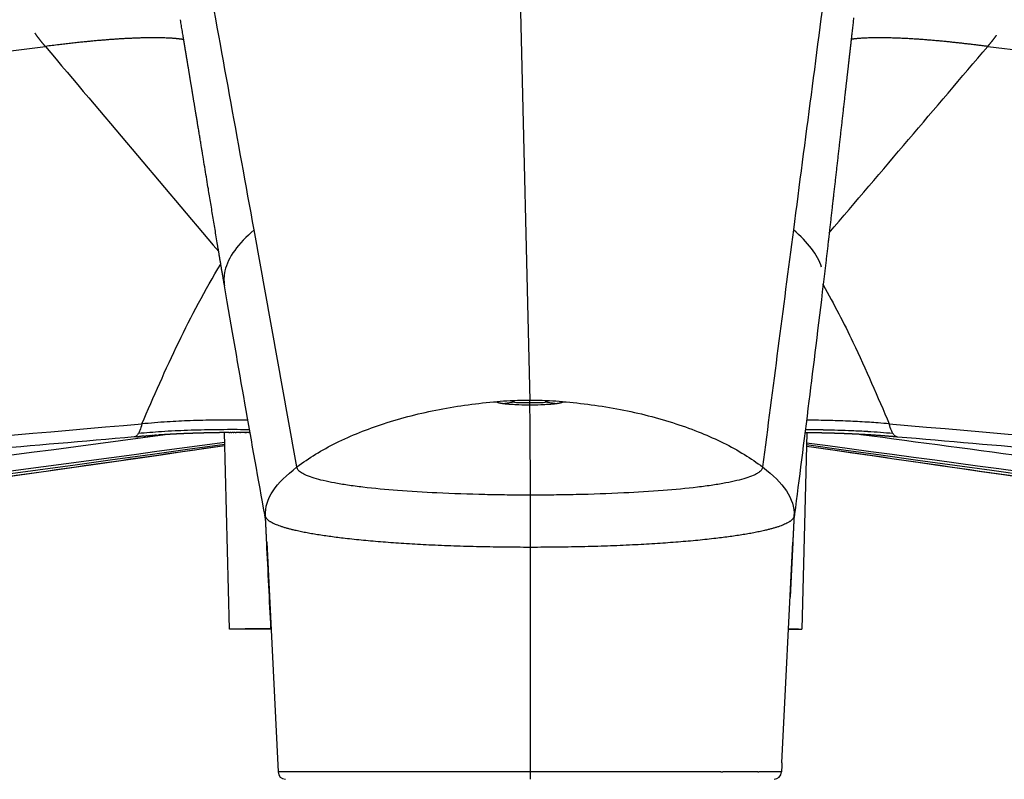
# Model space of a CAD drawing. Units: millimetres. Extents: x 0 to 1808, y 0 to 1947.
# Drawn here: x 1430 to 1493, y 1260 to 1309 of the extents above; entities that cross this region are included whole.
import ezdxf

# ---------------------------------------------------------------- set-up
doc = ezdxf.new("R2010")
doc.units = ezdxf.units.MM
doc.header["$MEASUREMENT"] = 0
doc.layers.add('Sobre 3000_600$Metal', color=252, linetype='Continuous', true_color=0x696969)

msp = doc.modelspace()

# ---------------------------------------------------------------- linework, layer by layer
at = {"layer": 'Sobre 3000_600$Metal'}
for p, q in [((1462.011, 1319.913), (1462.856, 1284.358)), ((1292.983, 1289.831), (1431.77, 1307.073)), ((1492.243, 1307.073), (1631.29, 1289.831)), ((1443.586, 1269.691), (1443.27, 1282.294)), ((1480.641, 1282.286), (1480.323, 1269.689)), ((1445.976, 1275.267), (1446.701, 1260.522)), ((1479.04, 1261.104), (1479.736, 1275.267)), ((1462.906, 1260.522), (1462.908, 1274.93))]:
    msp.add_line(p, q, dxfattribs=at)
for centre, radius, start, end in [((29653.636, -224666.72), 227734.893, 97.11878342, 97.15390608), ((-18408.587, -2301.93), 20177.007, 10.2698153, 10.3198691), ((28658.1, -2247.696), 27408.287, 172.5361706, 172.5727336), ((-26780.437, -225494.173), 228562.27, 82.85922343, 82.89428285), ((1463.398, 1053.644), 255.396, 96.91431, 97.11382), ((15102.387, 12845.303), 17889.005, 220.1649272, 220.2201431), ((-4245.382, 6176.04), 7525.103, 319.5624734, 319.681961), ((-18657.735, -2347.113), 20430.22, 10.2265629, 10.2699261), ((28975.597, -2289.127), 27728.477, 172.5726495, 172.6043544), ((1462.965, 1254.718), 29.641, 92.64724, 94.27204), ((1460.793, 1284.286), 0.0374, 204.42602, 231.6372), ((1463.414, 1270.339), 13.982, 96.30113, 98.91286), ((1462.868, 1257.049), 27.309, 90.02355, 92.66788), ((1459.992, 1278.836), 5.722, 70.73435, 73.71517), ((1462.756, 1300.588), 16.507, 266.28337, 267.75894), ((1462.89, 1334.071), 49.844, 268.8388, 269.96522), ((1462.86, 1302.959), 18.881, 267.72555, 267.73748), ((1462.859, 1302.495), 18.417, 267.83918, 270.01197), ((1462.846, 1257.049), 27.309, 87.33212, 89.97645), ((1462.83, 1333.897), 49.67, 270.03482, 271.16324), ((1462.866, 1302.421), 18.343, 269.9881, 272.16425), ((1462.867, 1302.811), 18.733, 272.26867, 272.27979), ((1462.972, 1300.424), 16.344, 272.24565, 273.73182), ((1465.701, 1278.993), 5.565, 106.54145, 109.56087), ((1462.299, 1270.252), 14.07, 81.11561, 83.7194), ((1462.748, 1254.718), 29.641, 85.72796, 87.35276), ((1444.982, 1198.029), 84.517, 93.90976, 94.91768), ((1442.689, 1229.9), 52.564, 92.82946, 93.7849), ((1443.126, 1220.438), 62.036, 91.64821, 92.46771), ((1443.463, 1208.518), 73.961, 90.99141, 91.64338), ((1443.769, 1191.128), 91.354, 90.47632, 90.9508), ((1443.934, 1169.526), 112.957, 90.01913, 90.4691), ((1443.93, 1099.393), 183.089, 89.70395, 89.95091), ((1479.849, 1179.167), 103.311, 89.0766, 89.48273), ((1480.263, 1202.096), 80.377, 88.47169, 88.86084), ((1480.502, 1211.015), 71.455, 87.74068, 88.47313), ((1481.14, 1225.949), 56.508, 86.53967, 87.57034), ((1480.274, 1214.168), 68.319, 85.05412, 86.41108), ((1459.918, 974.095), 309.056, 85.07895, 85.08043), ((554.427, 1275.251), 908.48, 359.979741, 0.191192), ((1444.754, 1276.734), 1.158, 9.81362, 14.29232), ((1450.105, 1277.77), 4.317, 190.30317, 190.31481), ((1446.207, 1275.249), 0.231, 175.53516, 183.43705), ((1445.74, -107.35), 1377.042, 89.978763, 90.089574), ((1447.2, 1260.546), 0.5, 182.81387, 267.15049), ((1424.71, 1260.406), 38.197, 359.45991, 0.17329), ((1473.539, 10866.82), 9606.299, 270.00948, 270.0102237), ((1474.647, 7531.94), 6271.419, 270.0259275, 270.0266333), ((1478.315, 841.936), 418.586, 89.9046, 90.10302), ((1478.512, 1260.546), 0.5, 272.84747, 357.18607)]:
    msp.add_arc(centre, radius, start, end, dxfattribs=at)
for points, weights, degree, knots in [([(1443.259, 1291.752), (1443.226, 1291.945), (1443.158, 1292.342), (1443.006, 1293.242), (1442.807, 1294.436), (1442.404, 1296.88), (1442.085, 1298.821), (1441.845, 1300.274), (1441.611, 1301.695), (1441.376, 1303.116), (1441.141, 1304.538), (1441.024, 1305.249), (1440.907, 1305.959), (1440.789, 1306.67), (1440.73, 1307.025), (1440.672, 1307.38), (1440.613, 1307.735), (1440.557, 1308.081), (1440.499, 1308.427), (1440.441, 1308.773)], [1, 1, 1, 1, 1, 1, 1, 1, 1, 1, 1, 1, 1, 1, 1, 1, 1, 0.999996798844, 0.999996798844, 1], 3, [0, 0, 0, 0, 0.587691, 1.206889, 2.738324, 4.220558, 8.638349, 8.638349, 8.638349, 44.897298, 44.897298, 44.897298, 63.025593, 63.025593, 63.025593, 72.089505, 72.089505, 72.089505, 73.140949, 73.140949, 73.140949, 73.140949]), ([(1483.642, 1308.904), (1483.601, 1308.562), (1483.562, 1308.219), (1483.524, 1307.876), (1483.484, 1307.521), (1483.444, 1307.165), (1483.403, 1306.81), (1483.322, 1306.099), (1483.242, 1305.388), (1483.161, 1304.677), (1482.999, 1303.255), (1482.838, 1301.832), (1482.676, 1300.409), (1482.515, 1298.986), (1482.354, 1297.564), (1482.031, 1294.713), (1481.869, 1293.286), (1481.694, 1291.841)], [1, 0.999994244266, 0.999994244266, 1, 1, 1, 1, 1, 1, 1, 1, 1, 1, 1, 1, 1, 1, 1], 3, [0, 0, 0, 0, 1.035298, 1.035298, 1.035298, 10.09441, 10.09441, 10.09441, 28.2146, 28.2146, 28.2146, 64.46297, 64.46297, 64.46297, 100.720489, 100.720489, 136.99363, 136.99363, 136.99363, 136.99363]), ([(1443.543, 1282.297), (1443.491, 1282.297), (1443.438, 1282.296), (1443.384, 1282.296), (1443.086, 1282.292), (1442.788, 1282.287), (1442.49, 1282.281), (1442.462, 1282.281), (1442.434, 1282.28), (1442.407, 1282.279), (1442.076, 1282.272), (1441.745, 1282.264), (1441.414, 1282.253), (1441.07, 1282.242), (1440.727, 1282.229), (1440.384, 1282.213), (1440.247, 1282.207), (1440.111, 1282.201), (1439.975, 1282.193), (1439.655, 1282.177), (1439.334, 1282.158), (1439.014, 1282.136), (1439.011, 1282.135), (1439.007, 1282.135), (1439.004, 1282.135)], [1, 1, 1, 1, 0.999994240615, 0.999994240615, 1, 1, 1, 1, 0.999990237916, 0.999990237916, 1, 0.99998488745, 0.99998488745, 1, 1, 1, 1, 0.999976464441, 0.999976464441, 1, 1, 1, 1], 3, [5.200499, 5.200499, 5.200499, 5.200499, 5.376585, 5.376585, 5.376585, 6.271319, 6.271319, 6.271319, 6.356392, 6.356392, 6.356392, 7.349961, 7.349961, 7.349961, 8.380403, 8.380403, 8.380403, 8.794719, 8.794719, 8.794719, 9.757877, 9.757877, 9.757877, 9.768927, 9.768927, 9.768927, 9.768927]), ([(1486.443, 1282.009), (1485.884, 1282.059), (1485.325, 1282.102), (1484.765, 1282.139), (1484.39, 1282.163), (1484.014, 1282.183), (1483.639, 1282.2), (1483.557, 1282.204), (1483.474, 1282.207), (1483.391, 1282.211), (1483.037, 1282.226), (1482.682, 1282.239), (1482.327, 1282.249), (1482.111, 1282.256), (1481.896, 1282.261), (1481.68, 1282.266), (1481.542, 1282.27), (1481.404, 1282.273), (1481.268, 1282.275), (1481.017, 1282.28), (1480.767, 1282.284), (1480.516, 1282.288)], [1, 0.999958864544, 0.999958864544, 1, 0.999972583784, 0.999972583784, 1, 1, 1, 1, 0.999987222797, 0.999987222797, 1, 0.999996508732, 0.999996508732, 1, 1, 1, 1, 0.999996908221, 0.999996908221, 1], 3, [0, 0, 0, 0, 1.683725, 1.683725, 1.683725, 2.811101, 2.811101, 2.811101, 3.061033, 3.061033, 3.061033, 4.125962, 4.125962, 4.125962, 4.773051, 4.773051, 4.773051, 5.197096, 5.197096, 5.197096, 5.949234, 5.949234, 5.949234, 5.949234]), ([(1445.908, 1276.664), (1445.903, 1276.703), (1445.898, 1276.742), (1445.893, 1276.781), (1445.887, 1276.822), (1445.881, 1276.863), (1445.874, 1276.904), (1445.869, 1276.933), (1445.865, 1276.956), (1445.857, 1276.996)], [1, 0.999948600922, 0.999948600922, 1, 0.999932293288, 0.999932293288, 1, 1, 1, 1], 3, [0, 0, 0, 0, 0.117792, 0.117792, 0.117792, 0.242167, 0.242167, 0.242167, 1.145127, 1.145127, 1.145127, 1.145127]), ([(1446.25, 1269.689), (1445.728, 1269.689), (1445.303, 1269.689), (1444.216, 1269.69), (1443.812, 1269.69)], [0.958977329712, 0.977807076391, 1, 0.945082521472, 0.910759097393], 2, [1.4517749, 1.4517749, 1.4517749, 1.5707963, 1.5707963, 1.8653206, 1.8653206, 1.8653206])]:
    msp.add_rational_spline(points, weights, degree=degree, knots=knots, dxfattribs=at)
for points, degree in [([(1440.453, 1308.74), (1440.453, 1308.743), (1440.453, 1308.745), (1440.452, 1308.748), (1440.452, 1308.751), (1440.451, 1308.753)], 5), ([(1431.77, 1307.073), (1431.627, 1307.243), (1431.488, 1307.408), (1431.356, 1307.573), (1431.232, 1307.742), (1431.12, 1307.915)], 5), ([(1492.243, 1307.073), (1490.285, 1307.316), (1488.272, 1307.565), (1485.973, 1307.695), (1484.372, 1307.665), (1483.484, 1307.525)], 5), ([(1492.374, 1307.227), (1492.47, 1307.341), (1492.563, 1307.455), (1492.653, 1307.568), (1492.739, 1307.684), (1492.82, 1307.801)], 5), ([(1492.243, 1307.073), (1492.27, 1307.104), (1492.296, 1307.135), (1492.322, 1307.166), (1492.348, 1307.196), (1492.374, 1307.227)], 5), ([(1481.584, 1292.91), (1481.328, 1293.708), (1480.706, 1294.488), (1479.775, 1295.305)], 3), ([(1481.684, 1291.769), (1481.687, 1291.792), (1481.69, 1291.814), (1481.693, 1291.837)], 3), ([(1460.757, 1284.277), (1460.757, 1284.276), (1460.758, 1284.274), (1460.758, 1284.273), (1460.758, 1284.272), (1460.759, 1284.27)], 5), ([(1460.77, 1284.256), (1460.771, 1284.255), (1460.773, 1284.254), (1460.774, 1284.253), (1460.776, 1284.251), (1460.778, 1284.25)], 5), ([(1462.115, 1284.093), (1462.125, 1284.093), (1462.135, 1284.092), (1462.145, 1284.092), (1462.154, 1284.091), (1462.164, 1284.091)], 5), ([(1462.86, 1284.227), (1462.859, 1284.255), (1462.859, 1284.282), (1462.858, 1284.308), (1462.857, 1284.333), (1462.857, 1284.358)], 5), ([(1462.863, 1284.078), (1462.862, 1284.11), (1462.861, 1284.141), (1462.861, 1284.17), (1462.86, 1284.199), (1462.86, 1284.227)], 5), ([(1463.559, 1284.091), (1463.569, 1284.091), (1463.579, 1284.092), (1463.589, 1284.092), (1463.599, 1284.093), (1463.609, 1284.093)], 5), ([(1464.91, 1284.236), (1464.928, 1284.244), (1464.942, 1284.252), (1464.951, 1284.26), (1464.956, 1284.269), (1464.956, 1284.277)], 5), ([(1438.107, 1282.067), (1438.011, 1282.059), (1437.916, 1282.051), (1437.821, 1282.043)], 3), ([(1438.107, 1282.067), (1438.126, 1282.069), (1438.145, 1282.07), (1438.164, 1282.072), (1438.183, 1282.073), (1438.202, 1282.075)], 5), ([(1438.306, 1282.083), (1438.271, 1282.08), (1438.236, 1282.077), (1438.202, 1282.074)], 3), ([(1438.306, 1282.083), (1438.324, 1282.085), (1438.342, 1282.086), (1438.36, 1282.088), (1438.378, 1282.089), (1438.396, 1282.091)], 5), ([(1438.504, 1282.098), (1438.468, 1282.095), (1438.432, 1282.093), (1438.396, 1282.09)], 3), ([(1438.504, 1282.099), (1438.522, 1282.1), (1438.54, 1282.102), (1438.558, 1282.103), (1438.576, 1282.104), (1438.594, 1282.106)], 5), ([(1438.705, 1282.113), (1438.668, 1282.111), (1438.631, 1282.108), (1438.594, 1282.105)], 3), ([(1438.705, 1282.114), (1438.723, 1282.115), (1438.741, 1282.117), (1438.76, 1282.118), (1438.778, 1282.119), (1438.796, 1282.121)], 5), ([(1438.91, 1282.128), (1438.872, 1282.126), (1438.834, 1282.123), (1438.796, 1282.12)], 3), ([(1438.91, 1282.129), (1438.928, 1282.13), (1438.947, 1282.131), (1438.966, 1282.133), (1438.985, 1282.134), (1439.004, 1282.135)], 5), ([(1440.455, 1282.417), (1440.382, 1282.413), (1440.309, 1282.41), (1440.237, 1282.407), (1440.165, 1282.403), (1440.095, 1282.4)], 5), ([(1442.253, 1282.469), (1442.239, 1282.469), (1442.225, 1282.468), (1442.211, 1282.468), (1442.197, 1282.468), (1442.183, 1282.468)], 5), ([(1443.543, 1282.298), (1443.556, 1282.298), (1443.568, 1282.298), (1443.581, 1282.298), (1443.593, 1282.299), (1443.606, 1282.299)], 5), ([(1443.681, 1282.299), (1443.656, 1282.299), (1443.631, 1282.298), (1443.606, 1282.298)], 3), ([(1443.681, 1282.299), (1443.693, 1282.3), (1443.706, 1282.3), (1443.718, 1282.3), (1443.73, 1282.3), (1443.742, 1282.3)], 5), ([(1443.817, 1282.3), (1443.792, 1282.3), (1443.767, 1282.3), (1443.742, 1282.299)], 3), ([(1443.817, 1282.301), (1443.829, 1282.301), (1443.84, 1282.301), (1443.852, 1282.301), (1443.864, 1282.301), (1443.875, 1282.301)], 5), ([(1443.95, 1282.301), (1443.925, 1282.301), (1443.9, 1282.301), (1443.875, 1282.301)], 3), ([(1444.087, 1282.482), (1444.049, 1282.482), (1444.012, 1282.482), (1443.974, 1282.482), (1443.935, 1282.482), (1443.896, 1282.482)], 5), ([(1443.95, 1282.302), (1443.961, 1282.302), (1443.973, 1282.302), (1443.984, 1282.302), (1443.995, 1282.302), (1444.006, 1282.302)], 5), ([(1444.08, 1282.302), (1444.056, 1282.302), (1444.031, 1282.302), (1444.006, 1282.302)], 3), ([(1444.245, 1282.304), (1444.256, 1282.304), (1444.266, 1282.304), (1444.277, 1282.304), (1444.287, 1282.304), (1444.298, 1282.304)], 5), ([(1444.565, 1282.305), (1444.574, 1282.305), (1444.584, 1282.306), (1444.593, 1282.306), (1444.602, 1282.306), (1444.611, 1282.306)], 5), ([(1444.64, 1282.306), (1444.646, 1282.306), (1444.653, 1282.306), (1444.66, 1282.306), (1444.666, 1282.306), (1444.673, 1282.306)], 5), ([(1444.831, 1282.306), (1444.847, 1282.306), (1444.862, 1282.306), (1444.877, 1282.306), (1444.892, 1282.307), (1444.906, 1282.307)], 5), ([(1480.782, 1282.473), (1480.733, 1282.473), (1480.684, 1282.474), (1480.635, 1282.474), (1480.587, 1282.474), (1480.54, 1282.475)], 5), ([(1481.86, 1282.457), (1481.791, 1282.459), (1481.721, 1282.46), (1481.652, 1282.461), (1481.583, 1282.463), (1481.514, 1282.464)], 5), ([(1483.536, 1282.406), (1483.493, 1282.407), (1483.45, 1282.409), (1483.406, 1282.411), (1483.363, 1282.413), (1483.319, 1282.415)], 5), ([(1289.608, 1260.382), (1340.835, 1267.441), (1392.063, 1274.5), (1443.289, 1281.559)], 3), ([(1437.644, 1282.028), (1437.587, 1282.023), (1437.53, 1282.018), (1437.474, 1282.013)], 3), ([(1437.643, 1282.028), (1437.679, 1282.031), (1437.714, 1282.035), (1437.75, 1282.038), (1437.786, 1282.041), (1437.821, 1282.044)], 5), ([(1480.622, 1281.525), (1531.337, 1274.477), (1582.056, 1267.429), (1632.772, 1260.382)], 3), ([(1445.851, 1277.067), (1445.852, 1277.067), (1445.852, 1277.068), (1445.852, 1277.069)], 3), ([(1445.854, 1277.02), (1445.854, 1277.023), (1445.853, 1277.025), (1445.853, 1277.027)], 3), ([(1445.854, 1277.02), (1445.854, 1277.019), (1445.854, 1277.018), (1445.854, 1277.017), (1445.854, 1277.016), (1445.854, 1277.015)], 5), ([(1445.86, 1277.068), (1445.86, 1277.067), (1445.861, 1277.067), (1445.861, 1277.066)], 3), ([(1445.861, 1277.064), (1445.861, 1277.065), (1445.861, 1277.065), (1445.861, 1277.065), (1445.861, 1277.066), (1445.861, 1277.066)], 5), ([(1445.862, 1277.064), (1445.862, 1277.063), (1445.863, 1277.062), (1445.864, 1277.061)], 3), ([(1445.874, 1277.028), (1445.873, 1277.031), (1445.872, 1277.034), (1445.871, 1277.037), (1445.871, 1277.04), (1445.87, 1277.042)], 5), ([(1445.874, 1277.029), (1445.875, 1277.027), (1445.875, 1277.026), (1445.875, 1277.025)], 3), ([(1479.831, 1277.019), (1479.83, 1277.014), (1479.829, 1277.008), (1479.828, 1277.001), (1479.827, 1276.994), (1479.825, 1276.985)], 5), ([(1479.832, 1277.025), (1479.832, 1277.026), (1479.832, 1277.027), (1479.833, 1277.028)], 3), ([(1479.835, 1277.042), (1479.835, 1277.04), (1479.834, 1277.037), (1479.834, 1277.034), (1479.833, 1277.031), (1479.833, 1277.028)], 5), ([(1479.841, 1277.066), (1479.842, 1277.068), (1479.842, 1277.069), (1479.842, 1277.07)], 3), ([(1479.845, 1277.07), (1479.845, 1277.072), (1479.845, 1277.073), (1479.845, 1277.074), (1479.844, 1277.073), (1479.844, 1277.072)], 5), ([(1479.845, 1277.07), (1479.845, 1277.069), (1479.845, 1277.068), (1479.845, 1277.067)], 3), ([(1462.908, 1274.93), (1458.337, 1274.93), (1454.063, 1275.098), (1450.384, 1275.408), (1447.597, 1275.835), (1446.002, 1276.351), (1445.895, 1276.931)], 6), ([(1479.818, 1276.931), (1479.741, 1276.351), (1478.172, 1275.835), (1475.407, 1275.409), (1471.744, 1275.098), (1467.479, 1274.93), (1462.908, 1274.93)], 6), ([(1479.819, 1276.941), (1479.821, 1276.954), (1479.822, 1276.965), (1479.823, 1276.973)], 3), ([(1479.823, 1276.973), (1479.824, 1276.978), (1479.825, 1276.982), (1479.825, 1276.985)], 3), ([(1446.249, 1269.692), (1446.158, 1271.54), (1446.067, 1273.387), (1445.976, 1275.234)], 3), ([(1445.979, 1275.202), (1445.978, 1275.205), (1445.978, 1275.208), (1445.978, 1275.211), (1445.978, 1275.213), (1445.977, 1275.216)], 5), ([(1479.735, 1275.232), (1479.678, 1274.072), (1479.621, 1272.908), (1479.563, 1271.741)], 3), ([(1479.04, 1261.104), (1479.03, 1260.904), (1479.021, 1260.71), (1479.012, 1260.522)], 3), ([(1477.485, 1260.522), (1476.896, 1260.521), (1476.143, 1260.521), (1475.253, 1260.521)], 3)]:
    msp.add_open_spline(points, degree=degree, dxfattribs=at)
for points, degree, knots in [([(1440.651, 1307.508), (1440.397, 1307.554), (1439.418, 1307.663), (1437.811, 1307.667), (1435.804, 1307.541), (1433.898, 1307.332), (1432.653, 1307.182)], 5, [-0.7138817, -0.7138817, -0.7138817, -0.7138817, -0.7138817, -0.7138817, -0.5, -0.0625, -0.0625, -0.0625, -0.0625, -0.0625, -0.0625]), ([(1445.167, 1295.305), (1444.142, 1294.406), (1443.492, 1293.553), (1443.22, 1292.355), (1443.211, 1292.039), (1443.266, 1291.717)], 3, [0, 0, 0, 0, 0.5, 0.5, 0.678409, 0.678409, 0.678409, 0.678409]), ([(1437.959, 1282.853), (1438.726, 1284.591), (1439.474, 1286.335), (1441.125, 1289.755), (1442.013, 1291.418), (1443.028, 1293.112)], 3, [0, 0, 0, 0, 0.5, 0.5, 0.9660299, 0.9660299, 0.9660299, 0.9660299]), ([(1445.852, 1277.029), (1445.454, 1279.219), (1445.029, 1281.602), (1444.177, 1286.451), (1443.741, 1288.958), (1443.266, 1291.717)], 3, [15.734141, 15.734141, 15.734141, 15.734141, 88.309101, 88.309101, 151.703921, 151.703921, 151.703921, 151.703921]), ([(1481.694, 1291.841), (1481.36, 1289.083), (1481.053, 1286.578), (1480.443, 1281.694), (1480.135, 1279.281), (1479.846, 1277.072)], 3, [135.052127, 135.052127, 135.052127, 135.052127, 198.462285, 198.462285, 272.238036, 272.238036, 272.238036, 272.238036]), ([(1481.685, 1291.767), (1482.384, 1290.531), (1483.017, 1289.31), (1484.443, 1286.324), (1485.173, 1284.592), (1485.93, 1282.853)], 3, [0.1573263, 0.1573263, 0.1573263, 0.1573263, 0.5, 0.5, 1, 1, 1, 1]), ([(1447.918, 1280.089), (1448.302, 1280.383), (1449.117, 1280.936), (1450.946, 1281.934), (1453.584, 1282.975), (1456.453, 1283.7), (1458.899, 1284.101), (1460.138, 1284.231), (1460.757, 1284.277)], 3, [0, 0, 0, 0, 1.451861, 2.951608, 6.243114, 9.937833, 11.812617, 13.675509, 13.675509, 13.675509, 13.675509]), ([(1460.778, 1284.25), (1460.788, 1284.243), (1460.818, 1284.229), (1460.881, 1284.209), (1461.018, 1284.182), (1461.225, 1284.153), (1461.425, 1284.134), (1461.596, 1284.121), (1461.686, 1284.115)], 4, [-0.9231631, -0.9231631, -0.9231631, -0.9231631, -0.9231631, -0.8422239, -0.7520661, -0.6769346, -0.5454545, -0.4102179, -0.4102179, -0.4102179, -0.4102179, -0.4102179]), ([(1462.903, 1278.283), (1462.901, 1278.94), (1462.896, 1280.142), (1462.887, 1281.773), (1462.877, 1283.047), (1462.868, 1283.778), (1462.862, 1284.078)], 3, [0, 0, 0, 0, 1.971146, 3.604434, 4.893775, 5.79511, 5.79511, 5.79511, 5.79511]), ([(1464.036, 1284.115), (1464.126, 1284.121), (1464.296, 1284.134), (1464.495, 1284.153), (1464.7, 1284.182), (1464.856, 1284.214), (1464.925, 1284.238), (1464.95, 1284.254), (1464.955, 1284.268)], 4, [0.4102179, 0.4102179, 0.4102179, 0.4102179, 0.4102179, 0.5454545, 0.6769346, 0.7520661, 0.8422239, 0.980278, 0.980278, 0.980278, 0.980278, 0.980278]), ([(1464.956, 1284.277), (1465.575, 1284.231), (1466.819, 1284.101), (1469.261, 1283.7), (1471.624, 1283.103), (1473.809, 1282.312), (1475.285, 1281.653), (1476.607, 1280.929), (1477.424, 1280.374), (1477.795, 1280.089)], 3, [0, 0, 0, 0, 1.861775, 3.751457, 7.423235, 9.157114, 10.718194, 12.270551, 13.675451, 13.675451, 13.675451, 13.675451]), ([(1187.413, 1261.525), (1188.976, 1261.663), (1191.581, 1261.886), (1194.968, 1262.169), (1197.573, 1262.386), (1200.179, 1262.602), (1204.088, 1262.93), (1209.299, 1263.37), (1220.763, 1264.338), (1248.898, 1266.718), (1298.143, 1270.901), (1364.983, 1276.605), (1413.068, 1280.72), (1437.959, 1282.853)], 3, [0, 0, 0, 0, 4.706306, 7.843691, 10.196764, 12.549936, 15.687766, 21.963734, 28.239342, 50.202985, 106.668812, 176.506814, 251.452147, 251.452147, 251.452147, 251.452147]), ([(1437.959, 1282.853), (1437.924, 1282.694), (1437.855, 1282.462), (1437.771, 1282.291), (1437.703, 1282.178), (1437.616, 1282.065), (1437.523, 1282.017), (1437.468, 1282.013)], 3, [0, 0, 0, 0, 0.3070065, 0.5000026, 0.5000056, 0.6950924, 0.9717223, 0.9717223, 0.9717223, 0.9717223]), ([(1444.766, 1283.1), (1444.377, 1283.1), (1443.683, 1283.1), (1442.45, 1283.091), (1441.115, 1283.064), (1439.54, 1282.985), (1438.504, 1282.901), (1437.959, 1282.853)], 3, [0, 0, 0, 0, 1.168271, 2.082302, 3.696493, 5.17459, 6.814566, 6.814566, 6.814566, 6.814566]), ([(1485.93, 1282.853), (1485.691, 1282.873), (1485.266, 1282.909), (1484.437, 1282.971), (1483.411, 1283.028), (1482.065, 1283.074), (1481.124, 1283.087), (1480.617, 1283.092)], 3, [0, 0, 0, 0, 0.717662, 1.280293, 2.495375, 3.799452, 5.319282, 5.319282, 5.319282, 5.319282]), ([(1486.45, 1282.009), (1486.392, 1282.014), (1486.293, 1282.062), (1486.201, 1282.176), (1486.129, 1282.289), (1486.04, 1282.461), (1485.967, 1282.693), (1485.93, 1282.853)], 3, [0.0276632, 0.0276632, 0.0276632, 0.0276632, 0.3047633, 0.4999944, 0.4999974, 0.6919476, 1, 1, 1, 1]), ([(1485.93, 1282.853), (1498.668, 1281.764), (1523.611, 1279.632), (1571.8, 1275.52), (1626.045, 1270.901), (1675.395, 1266.718), (1705.679, 1264.162), (1718.212, 1263.106), (1724.218, 1262.601), (1726.829, 1262.386), (1729.44, 1262.169), (1732.835, 1261.886), (1735.445, 1261.663), (1737.011, 1261.525)], 3, [0, 0, 0, 0, 38.353193, 75.104511, 145.090837, 201.676561, 223.686821, 236.265031, 239.409523, 241.767697, 244.125771, 247.269816, 251.986074, 251.986074, 251.986074, 251.986074]), ([(1282.076, 1261.525), (1283.087, 1261.663), (1284.776, 1261.886), (1286.972, 1262.169), (1288.663, 1262.386), (1290.355, 1262.602), (1292.891, 1262.93), (1296.272, 1263.37), (1303.709, 1264.338), (1321.966, 1266.718), (1353.08, 1270.791), (1394.723, 1276.265), (1424.195, 1280.149), (1439.459, 1282.164)], 3, [0, 0, 0, 0, 3.063556, 5.108805, 6.643515, 8.178394, 10.224397, 14.31532, 18.406297, 32.725883, 69.549274, 112.542723, 158.730686, 158.730686, 158.730686, 158.730686]), ([(1444.907, 1282.306), (1444.82, 1282.306), (1444.731, 1282.305), (1444.64, 1282.305), (1444.568, 1282.305), (1444.495, 1282.304), (1444.421, 1282.304), (1444.319, 1282.304), (1444.214, 1282.303), (1444.108, 1282.302)], 3, [3.554324, 3.554324, 3.554324, 3.554324, 3.8978564, 3.8978564, 3.8978564, 4.1713936, 4.1713936, 4.1713936, 4.5499938, 4.5499938, 4.5499938, 4.5499938]), ([(1484.104, 1282.177), (1491.598, 1281.18), (1506.774, 1279.162), (1536.046, 1275.276), (1569.898, 1270.791), (1600.765, 1266.718), (1620.218, 1264.162), (1628.268, 1263.106), (1632.125, 1262.601), (1633.803, 1262.386), (1635.481, 1262.169), (1637.66, 1261.886), (1639.334, 1261.663), (1640.338, 1261.525)], 3, [0, 0, 0, 0, 22.67985, 45.928972, 88.586931, 125.122882, 139.330645, 147.448636, 149.478659, 151.001555, 152.524281, 154.553554, 157.593149, 157.593149, 157.593149, 157.593149]), ([(1437.468, 1282.013), (1430.992, 1281.453), (1424.548, 1280.897), (1418.138, 1280.344), (1406.82, 1279.367), (1395.489, 1278.388), (1384.145, 1277.409), (1373.276, 1276.471), (1362.368, 1275.529), (1351.419, 1274.584), (1346.053, 1274.12), (1340.686, 1273.657), (1335.32, 1273.194), (1329.911, 1272.727), (1324.509, 1272.26), (1319.114, 1271.795), (1313.617, 1271.32), (1308.128, 1270.846), (1302.646, 1270.373), (1297.093, 1269.893), (1291.543, 1269.414), (1285.996, 1268.935), (1280.432, 1268.455), (1274.867, 1267.975), (1269.301, 1267.494), (1263.772, 1267.017), (1258.238, 1266.539), (1252.699, 1266.061), (1249.957, 1265.824), (1247.214, 1265.587), (1244.47, 1265.351), (1241.74, 1265.115), (1239.01, 1264.879), (1236.279, 1264.644), (1233.556, 1264.408), (1230.833, 1264.173), (1228.109, 1263.938), (1225.386, 1263.703), (1222.663, 1263.468), (1219.941, 1263.233), (1217.211, 1262.998), (1214.483, 1262.762), (1211.755, 1262.527), (1210.387, 1262.409), (1209.019, 1262.29), (1207.651, 1262.172), (1206.278, 1262.054), (1204.907, 1261.936), (1203.535, 1261.817), (1202.158, 1261.698), (1200.782, 1261.58), (1199.406, 1261.461), (1198.023, 1261.341), (1196.642, 1261.222), (1195.26, 1261.103), (1194.567, 1261.043), (1193.874, 1260.983), (1193.181, 1260.924), (1192.486, 1260.864), (1191.792, 1260.804), (1191.097, 1260.744), (1190.401, 1260.684), (1189.704, 1260.623), (1189.008, 1260.563), (1188.311, 1260.503), (1187.615, 1260.443), (1186.92, 1260.383)], 3, [14.789662, 14.789662, 14.789662, 14.789662, 35.456043, 35.456043, 35.456043, 71.670577, 71.670577, 71.670577, 106.534391, 106.534391, 106.534391, 123.684313, 123.684313, 123.684313, 140.948227, 140.948227, 140.948227, 158.490441, 158.490441, 158.490441, 176.226544, 176.226544, 176.226544, 194.009949, 194.009949, 194.009949, 211.694176, 211.694176, 211.694176, 220.459641, 220.459641, 220.459641, 229.183466, 229.183466, 229.183466, 237.88545, 237.88545, 237.88545, 246.585328, 246.585328, 246.585328, 255.302982, 255.302982, 255.302982, 259.674561, 259.674561, 259.674561, 264.058029, 264.058029, 264.058029, 268.455784, 268.455784, 268.455784, 272.870487, 272.870487, 272.870487, 275.084759, 275.084759, 275.084759, 277.30418, 277.30418, 277.30418, 279.529125, 279.529125, 279.529125, 281.753272, 281.753272, 281.753272, 281.753272]), ([(1443.286, 1281.652), (1427.774, 1279.587), (1398.211, 1275.652), (1356.13, 1270.049), (1321.782, 1265.474), (1299.121, 1262.456), (1287.961, 1260.967), (1284.58, 1260.516), (1283.562, 1260.382)], 3, [0, 0, 0, 0, 46.945964, 89.472576, 127.357463, 150.900834, 158.054553, 161.134244, 161.134244, 161.134244, 161.134244]), ([(1295.654, 1260.382), (1296.6, 1260.518), (1299.758, 1260.968), (1309.232, 1262.318), (1328.492, 1265.067), (1374.546, 1271.641), (1414.284, 1277.316), (1443.291, 1281.459)], 3, [0, 0, 0, 0, 2.865541, 9.571208, 28.710016, 61.230113, 149.133958, 149.133958, 149.133958, 149.133958]), ([(1443.291, 1281.446), (1440.74, 1281.082), (1438.197, 1280.719), (1435.662, 1280.356), (1428.821, 1279.379), (1421.972, 1278.401), (1415.114, 1277.422), (1408.544, 1276.483), (1401.95, 1275.541), (1395.331, 1274.596), (1392.086, 1274.133), (1388.842, 1273.67), (1385.598, 1273.206), (1382.328, 1272.739), (1379.062, 1272.273), (1375.8, 1271.807), (1372.476, 1271.333), (1369.157, 1270.859), (1365.843, 1270.386), (1362.485, 1269.906), (1359.129, 1269.427), (1355.775, 1268.948), (1352.41, 1268.468), (1349.045, 1267.987), (1345.679, 1267.507), (1342.335, 1267.03), (1338.989, 1266.552), (1335.638, 1266.074), (1333.98, 1265.837), (1332.321, 1265.6), (1330.661, 1265.363), (1329.01, 1265.128), (1327.359, 1264.892), (1325.707, 1264.656), (1324.06, 1264.421), (1322.413, 1264.186), (1320.765, 1263.951), (1319.118, 1263.716), (1317.471, 1263.481), (1315.824, 1263.246), (1314.173, 1263.01), (1312.522, 1262.775), (1310.872, 1262.539), (1310.044, 1262.421), (1309.216, 1262.303), (1308.389, 1262.185), (1307.558, 1262.067), (1306.728, 1261.948), (1305.898, 1261.83), (1305.065, 1261.711), (1304.232, 1261.592), (1303.4, 1261.473), (1302.564, 1261.354), (1301.727, 1261.235), (1300.892, 1261.116), (1300.472, 1261.056), (1300.053, 1260.996), (1299.634, 1260.936), (1299.213, 1260.876), (1298.792, 1260.816), (1298.372, 1260.756), (1297.951, 1260.696), (1297.53, 1260.636), (1297.108, 1260.576), (1296.692, 1260.517), (1296.275, 1260.457), (1295.863, 1260.398)], 3, [21.936429, 21.936429, 21.936429, 21.936429, 35.456058, 35.456058, 35.456058, 71.670605, 71.670605, 71.670605, 106.534434, 106.534434, 106.534434, 123.684365, 123.684365, 123.684365, 140.948288, 140.948288, 140.948288, 158.490512, 158.490512, 158.490512, 176.226626, 176.226626, 176.226626, 194.010045, 194.010045, 194.010045, 211.694288, 211.694288, 211.694288, 220.459761, 220.459761, 220.459761, 229.183595, 229.183595, 229.183595, 237.885589, 237.885589, 237.885589, 246.585477, 246.585477, 246.585477, 255.303143, 255.303143, 255.303143, 259.674728, 259.674728, 259.674728, 264.058202, 264.058202, 264.058202, 268.455964, 268.455964, 268.455964, 272.870674, 272.870674, 272.870674, 275.08495, 275.08495, 275.08495, 277.304374, 277.304374, 277.304374, 279.529324, 279.529324, 279.529324, 281.723414, 281.723414, 281.723414, 281.723414]), ([(1638.846, 1260.382), (1637.836, 1260.516), (1634.482, 1260.967), (1623.413, 1262.455), (1600.936, 1265.474), (1551.55, 1272.104), (1509.879, 1277.695), (1480.624, 1281.62)], 3, [0, 0, 0, 0, 3.055218, 10.151775, 33.507391, 71.09031, 159.640596, 159.640596, 159.640596, 159.640596]), ([(1737.495, 1260.383), (1736.798, 1260.443), (1736.1, 1260.503), (1735.402, 1260.563), (1734.704, 1260.623), (1734.006, 1260.683), (1733.308, 1260.744), (1732.613, 1260.804), (1731.916, 1260.864), (1731.22, 1260.923), (1730.525, 1260.983), (1729.831, 1261.043), (1729.136, 1261.103), (1727.752, 1261.222), (1726.367, 1261.341), (1724.982, 1261.461), (1723.603, 1261.579), (1722.224, 1261.698), (1720.844, 1261.817), (1719.469, 1261.936), (1718.094, 1262.054), (1716.719, 1262.172), (1715.348, 1262.29), (1713.977, 1262.409), (1712.606, 1262.527), (1709.872, 1262.762), (1707.138, 1262.998), (1704.403, 1263.233), (1701.674, 1263.468), (1698.946, 1263.703), (1696.217, 1263.938), (1693.487, 1264.173), (1690.758, 1264.408), (1688.029, 1264.644), (1685.292, 1264.879), (1682.556, 1265.115), (1679.821, 1265.351), (1677.071, 1265.587), (1674.321, 1265.824), (1671.574, 1266.061), (1666.023, 1266.539), (1660.477, 1267.017), (1654.936, 1267.494), (1649.358, 1267.975), (1643.781, 1268.455), (1638.205, 1268.935), (1632.646, 1269.414), (1627.084, 1269.893), (1621.519, 1270.373), (1616.026, 1270.846), (1610.525, 1271.32), (1605.016, 1271.795), (1599.609, 1272.26), (1594.195, 1272.727), (1588.775, 1273.194), (1583.397, 1273.657), (1578.019, 1274.12), (1572.641, 1274.584), (1561.669, 1275.529), (1550.736, 1276.471), (1539.844, 1277.409), (1528.476, 1278.388), (1517.12, 1279.367), (1505.777, 1280.344), (1499.368, 1280.896), (1492.926, 1281.451), (1486.45, 1282.009)], 3, [0.006752, 0.006752, 0.006752, 0.006752, 2.230634, 2.230634, 2.230634, 4.45558, 4.45558, 4.45558, 6.675001, 6.675001, 6.675001, 8.889273, 8.889273, 8.889273, 13.303976, 13.303976, 13.303976, 17.701731, 17.701731, 17.701731, 22.085198, 22.085198, 22.085198, 26.456778, 26.456778, 26.456778, 35.174432, 35.174432, 35.174432, 43.874309, 43.874309, 43.874309, 52.576294, 52.576294, 52.576294, 61.300119, 61.300119, 61.300119, 70.065583, 70.065583, 70.065583, 87.749811, 87.749811, 87.749811, 105.533215, 105.533215, 105.533215, 123.269318, 123.269318, 123.269318, 140.811532, 140.811532, 140.811532, 158.075446, 158.075446, 158.075446, 175.225368, 175.225368, 175.225368, 210.089182, 210.089182, 210.089182, 246.303715, 246.303715, 246.303715, 266.923413, 266.923413, 266.923413, 266.923413]), ([(1480.619, 1281.423), (1495.592, 1279.265), (1524.255, 1275.135), (1563.556, 1269.473), (1594.145, 1265.068), (1613.239, 1262.319), (1622.631, 1260.968), (1625.762, 1260.518), (1626.7, 1260.382)], 3, [0, 0, 0, 0, 45.383281, 86.876052, 119.121002, 138.097967, 144.747048, 147.588264, 147.588264, 147.588264, 147.588264]), ([(1626.489, 1260.398), (1626.08, 1260.458), (1625.667, 1260.517), (1625.254, 1260.576), (1624.835, 1260.636), (1624.418, 1260.697), (1624.001, 1260.757), (1623.584, 1260.817), (1623.167, 1260.877), (1622.751, 1260.936), (1622.335, 1260.996), (1621.919, 1261.056), (1621.503, 1261.116), (1620.675, 1261.235), (1619.846, 1261.354), (1619.017, 1261.474), (1618.192, 1261.593), (1617.367, 1261.711), (1616.541, 1261.83), (1615.718, 1261.949), (1614.896, 1262.067), (1614.073, 1262.185), (1613.252, 1262.303), (1612.432, 1262.422), (1611.611, 1262.54), (1609.976, 1262.775), (1608.339, 1263.011), (1606.703, 1263.246), (1605.071, 1263.481), (1603.438, 1263.716), (1601.805, 1263.951), (1600.172, 1264.186), (1598.539, 1264.422), (1596.907, 1264.657), (1595.269, 1264.892), (1593.633, 1265.128), (1591.996, 1265.364), (1590.351, 1265.601), (1588.707, 1265.837), (1587.063, 1266.074), (1583.742, 1266.552), (1580.425, 1267.03), (1577.111, 1267.507), (1573.775, 1267.988), (1570.439, 1268.468), (1567.104, 1268.948), (1563.78, 1269.427), (1560.453, 1269.906), (1557.125, 1270.386), (1553.84, 1270.859), (1550.55, 1271.333), (1547.256, 1271.808), (1544.023, 1272.273), (1540.785, 1272.74), (1537.544, 1273.207), (1534.328, 1273.67), (1531.113, 1274.133), (1527.897, 1274.597), (1521.337, 1275.542), (1514.8, 1276.484), (1508.288, 1277.422), (1501.491, 1278.401), (1494.703, 1279.38), (1487.922, 1280.357), (1485.495, 1280.707), (1483.061, 1281.057), (1480.619, 1281.409)], 3, [0.033987, 0.033987, 0.033987, 0.033987, 2.230641, 2.230641, 2.230641, 4.45559, 4.45559, 4.45559, 6.675015, 6.675015, 6.675015, 8.889291, 8.889291, 8.889291, 13.304001, 13.304001, 13.304001, 17.701762, 17.701762, 17.701762, 22.085237, 22.085237, 22.085237, 26.456822, 26.456822, 26.456822, 35.174488, 35.174488, 35.174488, 43.874376, 43.874376, 43.874376, 52.576371, 52.576371, 52.576371, 61.300205, 61.300205, 61.300205, 70.065678, 70.065678, 70.065678, 87.749922, 87.749922, 87.749922, 105.53334, 105.53334, 105.53334, 123.269455, 123.269455, 123.269455, 140.811679, 140.811679, 140.811679, 158.075602, 158.075602, 158.075602, 175.225533, 175.225533, 175.225533, 210.089363, 210.089363, 210.089363, 246.30391, 246.30391, 246.30391, 259.361918, 259.361918, 259.361918, 259.361918]), ([(1445.896, 1276.931), (1445.869, 1277.512), (1446.04, 1278.04), (1446.728, 1279.068), (1447.233, 1279.564), (1447.918, 1280.089)], 3, [0.0000069, 0.0000069, 0.0000069, 0.0000069, 0.5, 0.5, 0.9999994, 0.9999994, 0.9999994, 0.9999994]), ([(1462.903, 1278.283), (1462.406, 1278.283), (1461.429, 1278.286), (1459.428, 1278.32), (1457.078, 1278.398), (1454.469, 1278.553), (1452.555, 1278.732), (1451.206, 1278.909), (1450.358, 1279.049), (1449.643, 1279.195), (1449.048, 1279.352), (1448.576, 1279.516), (1448.266, 1279.67), (1448.092, 1279.797), (1448.005, 1279.885), (1447.942, 1279.98), (1447.921, 1280.051), (1447.918, 1280.089)], 3, [0, 0, 0, 0, 1.49029, 2.931563, 6.003593, 8.543192, 10.77087, 11.769909, 12.624014, 13.350495, 13.9574, 14.469144, 14.847637, 14.992161, 15.113961, 15.217844, 15.33234, 15.33234, 15.33234, 15.33234]), ([(1477.795, 1280.089), (1477.794, 1280.054), (1477.784, 1279.985), (1477.735, 1279.89), (1477.657, 1279.807), (1477.544, 1279.722), (1477.39, 1279.63), (1477.117, 1279.499), (1476.7, 1279.351), (1476.113, 1279.195), (1475.406, 1279.048), (1474.565, 1278.909), (1473.225, 1278.732), (1471.319, 1278.553), (1468.719, 1278.397), (1466.375, 1278.32), (1464.376, 1278.286), (1463.4, 1278.283), (1462.903, 1278.283)], 3, [0, 0, 0, 0, 0.106715, 0.205984, 0.315461, 0.446392, 0.62952, 0.851834, 1.355347, 1.954544, 2.673547, 3.520459, 4.512595, 6.728808, 9.259847, 12.326013, 13.765965, 15.255887, 15.255887, 15.255887, 15.255887]), ([(1477.795, 1280.089), (1478.48, 1279.564), (1478.985, 1279.068), (1479.673, 1278.04), (1479.844, 1277.512), (1479.818, 1276.931)], 3, [0, 0, 0, 0, 0.5, 0.5, 1, 1, 1, 1]), ([(1445.86, 1277.068), (1445.859, 1277.068), (1445.857, 1277.072), (1445.855, 1277.074), (1445.853, 1277.074), (1445.852, 1277.072), (1445.851, 1277.069)], 5, [0.12875084, 0.12875084, 0.12875084, 0.12875084, 0.12875084, 0.12875084, 0.13786794, 0.18181281, 0.18181281, 0.18181281, 0.18181281, 0.18181281, 0.18181281]), ([(1445.866, 1277.055), (1445.866, 1277.054), (1445.866, 1277.054), (1445.868, 1277.05), (1445.869, 1277.047), (1445.87, 1277.042)], 3, [0.967418894, 0.967418894, 0.967418894, 0.967418894, 0.96875, 0.96875, 0.97638547, 0.97638547, 0.97638547, 0.97638547]), ([(1445.875, 1277.025), (1445.875, 1277.025), (1445.875, 1277.025), (1445.876, 1277.024), (1445.876, 1277.022), (1445.877, 1277.019)], 3, [0.984374254, 0.984374254, 0.984374254, 0.984374254, 0.984375, 0.984375, 0.986474369, 0.986474369, 0.986474369, 0.986474369]), ([(1479.844, 1277.054), (1479.844, 1277.053), (1479.843, 1277.053), (1479.843, 1277.052), (1479.838, 1277.009), (1479.834, 1276.979), (1479.828, 1276.928), (1479.823, 1276.894), (1479.818, 1276.849), (1479.812, 1276.794)], 3, [0.019805, 0.019805, 0.019805, 0.019805, 0.039607, 0.039607, 0.039607, 1.040265, 1.040265, 1.040265, 1.911808, 1.911808, 1.911808, 1.911808]), ([(1479.831, 1277.019), (1479.831, 1277.022), (1479.832, 1277.024), (1479.832, 1277.025), (1479.832, 1277.025), (1479.832, 1277.025)], 3, [0.013502011, 0.013502011, 0.013502011, 0.013502011, 0.015625, 0.015625, 0.01562502, 0.01562502, 0.01562502, 0.01562502]), ([(1479.835, 1277.042), (1479.836, 1277.047), (1479.837, 1277.05), (1479.839, 1277.058), (1479.84, 1277.062), (1479.841, 1277.064)], 3, [0.02352244, 0.02352244, 0.02352244, 0.02352244, 0.03125, 0.03125, 0.04362783, 0.04362783, 0.04362783, 0.04362783]), ([(1479.843, 1277.072), (1479.843, 1277.072), (1479.843, 1277.071), (1479.843, 1277.071), (1479.843, 1277.071), (1479.842, 1277.07), (1479.842, 1277.07)], 5, [-0.14247448, -0.14247448, -0.14247448, -0.14247448, -0.14247448, -0.14247448, -0.137867942, -0.135616957, -0.135616957, -0.135616957, -0.135616957, -0.135616957, -0.135616957]), ([(1445.976, 1275.267), (1445.972, 1275.357), (1445.964, 1275.514), (1445.954, 1275.719), (1445.938, 1276.052), (1445.922, 1276.385), (1445.91, 1276.627), (1445.901, 1276.803), (1445.895, 1276.931)], 5, [0, 0, 0, 0, 0, 0, 0.272727, 0.471074, 0.615327, 1, 1, 1, 1, 1, 1]), ([(1479.818, 1276.931), (1479.812, 1276.803), (1479.803, 1276.627), (1479.791, 1276.385), (1479.775, 1276.052), (1479.758, 1275.719), (1479.748, 1275.514), (1479.741, 1275.357), (1479.736, 1275.267)], 5, [0, 0, 0, 0, 0, 0, 0.384673, 0.528926, 0.727273, 1, 1, 1, 1, 1, 1]), ([(1479.812, 1276.794), (1479.812, 1276.792), (1479.812, 1276.79), (1479.811, 1276.781), (1479.81, 1276.775), (1479.81, 1276.77)], 3, [2.683727, 2.683727, 2.683727, 2.683727, 2.7193653, 2.7193653, 2.8160018, 2.8160018, 2.8160018, 2.8160018]), ([(1445.97, 1275.364), (1445.969, 1275.371), (1445.969, 1275.377), (1445.967, 1275.436), (1445.965, 1275.483), (1445.963, 1275.53)], 3, [0.1223804, 0.1223804, 0.1223804, 0.1223804, 0.1422675, 0.1422675, 0.2987552, 0.2987552, 0.2987552, 0.2987552]), ([(1462.905, 1260.522), (1460.79, 1260.522), (1456.559, 1260.521), (1451.162, 1260.52), (1447.559, 1260.522), (1446.711, 1260.522), (1446.701, 1260.522)], 3, [0.029093, 0.029093, 0.029093, 0.029093, 0.648437, 1.267879, 1.887321, 2.506763, 2.506763, 2.506763, 2.506763]), ([(1475.128, 1260.521), (1474.87, 1260.521), (1473.167, 1260.521), (1469.247, 1260.521), (1465.02, 1260.522), (1462.905, 1260.522)], 3, [1.122738, 1.122738, 1.122738, 1.122738, 1.238884, 1.858326, 2.477768, 2.477768, 2.477768, 2.477768])]:
    msp.add_open_spline(points, degree=degree, knots=knots, dxfattribs=at)
for points, weights in [([(1479.462, 1269.69), (1480.298, 1269.689), (1480.323, 1269.689)], [0.952712585514, 0.906274460359, 0.881584186925]), ([(1480.097, 1269.688), (1479.881, 1269.688), (1479.462, 1269.688)], [0.861511445277, 0.855289365337, 0.853932077148])]:
    msp.add_rational_spline(points, weights, degree=2, dxfattribs=at)

doc.saveas('drawing.dxf')
